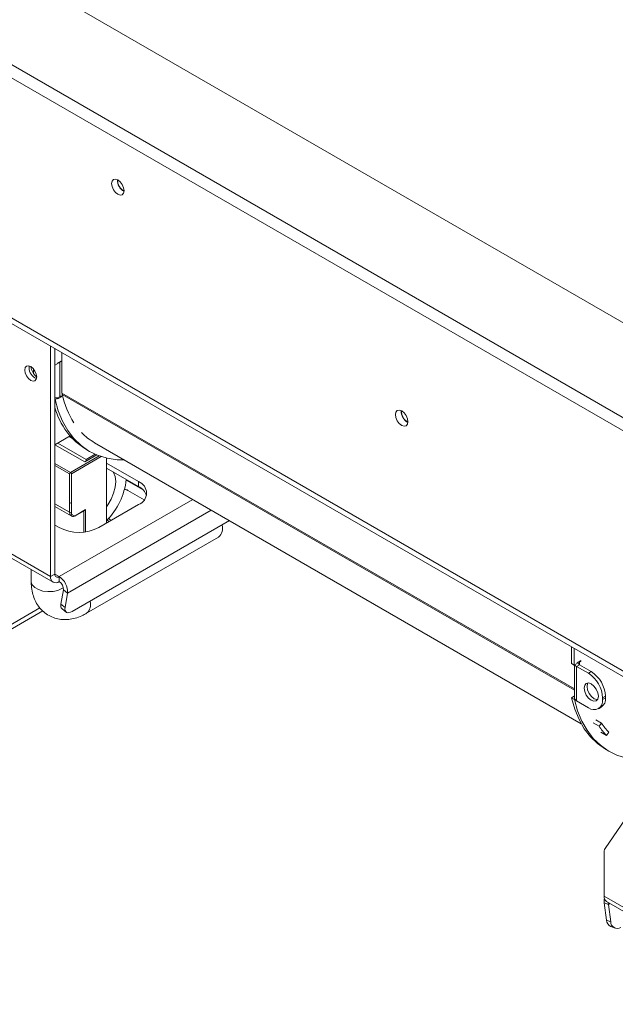
# Model space of a CAD drawing. Units: millimetres. Extents: x 19 to 11388, y -5078 to 5134.
# Drawn here: x 4524 to 4673, y 674 to 919 of the extents above; entities that cross this region are included whole.
import ezdxf

# ---------------------------------------------------------------- set-up
doc = ezdxf.new("R2010")
doc.units = ezdxf.units.MM
doc.header["$LTSCALE"] = 20

msp = doc.modelspace()

# ---------------------------------------------------------------- linework, layer by layer
at = {"color": 7, "linetype": 'Continuous', "lineweight": 15}
for p, q in [((3292.2966734, 1617.6983981), (5150.5732943, 544.9381392)), ((5150.5732943, 568.6139744), (3333.3088667, 1617.6983981)), ((3292.2966734, 1614.4322349), (5150.5732943, 541.6719759)), ((3314.9240904, 1541.5155385), (5146.3306536, 484.2670336)), ((3315.75268, 1539.6841592), (5147.1592433, 482.4356544)), ((4532.0669928, 780.0806628), (4532.0669928, 837.5208524)), ((4533.127653, 836.9085463), (4533.127653, 832.7474457)), ((4533.127653, 780.6929689), (4533.127653, 836.9085463)), ((4534.8954199, 835.8880362), (4534.8954199, 825.8013748)), ((4526.6929813, 832.1752633), (4526.7413954, 832.5816017)), ((4527.8243521, 830.7054633), (4527.8243521, 831.8053641)), ((4533.8347598, 833.1556497), (4533.127653, 832.7474457)), ((4533.8347598, 833.3597849), (4534.7539986, 833.8904502)), ((4533.8347598, 833.1556497), (4533.8347598, 833.3597849)), ((4534.7539986, 833.686315), (4534.4004452, 833.482213)), ((4534.4004452, 824.9085345), (4534.4004452, 833.482213)), ((4534.7539986, 833.8904502), (4534.7539986, 833.686315)), ((4533.1682618, 824.1972102), (4533.8347598, 824.5819712)), ((4534.7539986, 824.9085013), (4533.8347598, 824.377836)), ((4533.8347598, 824.377836), (4533.8347598, 824.5819712)), ((4534.4004452, 824.9085345), (4534.7539986, 825.1126365)), ((4534.7539986, 825.1126365), (4534.7539986, 824.9085013)), ((4533.1682618, 824.1972102), (4533.127653, 824.2206531)), ((4536.9420377, 815.1450109), (4533.127653, 812.9430135)), ((4537.5428722, 814.4761359), (4536.6631294, 814.9840006)), ((4540.5522742, 808.6567382), (4533.127653, 812.9428808)), ((4540.9058276, 809.2691106), (4533.8347023, 813.3511844)), ((4543.0212912, 813.4444072), (4664.2701928, 743.4489063)), ((4543.5643888, 810.3955949), (4540.5522742, 808.6567382)), ((4540.9058276, 809.2691106), (4543.1594792, 810.5701161)), ((4541.064286, 811.6874891), (4541.7713928, 811.2792851)), ((4545.9969964, 793.4287364), (4545.9969964, 809.6125423)), ((4540.9058276, 808.8608402), (4540.9058276, 809.2691106)), ((4553.987303, 803.756299), (4545.9969964, 808.3690049)), ((4545.9969964, 807.1441937), (4553.987303, 802.5314878)), ((4536.8046082, 796.1232813), (4536.8046082, 805.6768088)), ((4537.2288723, 805.6768088), (4537.2288723, 796.1232813)), ((4493.1761198, 802.5318859), (4532.0669928, 780.0806628)), ((4550.9044636, 804.119616), (4555.0921835, 801.7020967)), ((4553.987303, 803.756299), (4553.987303, 802.5314878)), ((4493.7975621, 801.1583515), (4532.6884351, 778.7071284)), ((4555.4122965, 799.229453), (4551.3288022, 801.5868041)), ((4533.127653, 797.5694201), (4537.2189031, 795.2075917)), ((4537.2288723, 798.3273178), (4536.8046082, 798.5722402)), ((4544.0878081, 792.3265855), (4553.987303, 798.0414423)), ((4538.3688096, 795.2917554), (4540.5522498, 796.5522286)), ((4538.4309538, 795.4291088), (4540.7644062, 796.7761822)), ((4533.127653, 792.9388916), (4534.1883132, 792.3265855)), ((4537.4256649, 771.413244), (4576.6274777, 794.0439688)), ((4546.6777919, 793.8217513), (4546.1264919, 794.1400101)), ((4547.0291516, 794.1387839), (4547.1280598, 794.0816854)), ((4541.0343244, 770.9530722), (4573.9076975, 789.9304666)), ((4527.2134394, 781.8677761), (4527.2134394, 778.9336596)), ((4532.0669928, 780.0806628), (4533.127653, 780.6929689)), ((4534.1883132, 780.0804638), (4534.1883132, 778.8556526)), ((4535.2328595, 776.8151513), (4534.6281616, 773.2040773)), ((4535.2328595, 776.8151513), (4536.2774059, 775.9994613)), ((4536.2774059, 775.9994613), (4535.672708, 772.3883873)), ((4534.6281616, 773.2040773), (4535.672708, 772.3883873)), ((4529.3953732, 772.3168682), (4509.5809972, 760.8782724)), ((4530.1490031, 771.5271183), (4509.5809972, 759.6534612)), ((4534.9030585, 772.064219), (4535.9476048, 771.248529)), ((4661.8210872, 762.6154082), (4661.8210872, 758.4543075)), ((4662.5281939, 762.2072041), (4662.5281939, 758.0461035)), ((4661.8210872, 758.4543075), (4662.5281939, 758.0461035)), ((4663.2353007, 758.4543075), (4662.5281939, 758.0461035)), ((4662.5666716, 758.0683161), (4662.5666716, 749.880629)), ((4663.8009861, 758.1277443), (4663.0938794, 757.7195402)), ((4664.1545395, 759.189108), (4663.2353007, 758.6584427)), ((4663.2353007, 758.6584427), (4663.2353007, 758.4543075)), ((4663.8009861, 758.7808708), (4663.6241807, 758.8829384)), ((4663.8009861, 758.7808708), (4664.1545395, 758.9849728)), ((4666.7708346, 756.4132872), (4663.8009861, 758.1277443)), ((4664.1545395, 758.9849728), (4664.1545395, 759.189108)), ((4663.0938794, 749.1458617), (4663.0938794, 757.7195402)), ((4666.0637278, 756.0050832), (4663.0938794, 757.7195402)), ((4666.0637278, 756.0050832), (4666.7708346, 756.4132872)), ((4661.861696, 749.904072), (4662.5281939, 750.288833)), ((4661.861696, 749.904072), (4662.5688028, 749.4958679)), ((4662.5281939, 750.288833), (4662.5666716, 750.2666204)), ((4662.5688028, 749.4958679), (4662.6608107, 749.548983)), ((4663.0938794, 749.1458617), (4666.0637278, 747.4314047)), ((4670.3063685, 750.2895629), (4669.5992618, 749.8813588)), ((4669.5992618, 749.4730884), (4669.5992618, 749.8813588)), ((4669.5992618, 749.4730884), (4670.3063685, 749.8812925)), ((4670.3063685, 749.8812925), (4670.3063685, 750.2895629)), ((4668.5635247, 747.1838644), (4669.2706315, 747.5920685)), ((4670.2268382, 712.3147893), (4693.3314374, 746.2391018)), ((4667.286106, 743.6650689), (4668.7003195, 742.8486608)), ((4667.90528, 744.4168642), (4669.3194936, 743.600456)), ((4668.7003195, 742.8486608), (4669.3194936, 743.600456)), ((4670.5660204, 740.5012547), (4669.1518068, 741.3176628)), ((4670.5660204, 740.5012547), (4671.1418863, 741.3075399)), ((4670.464827, 736.9861469), (4671.1719338, 736.5779428)), ((4669.9528151, 700.4808719), (4669.9528151, 711.2687588)), ((4669.9528151, 700.4808719), (4708.8436881, 678.0296489)), ((4671.0295891, 698.421368), (4669.9850428, 698.8116855)), ((4670.5897407, 694.5024421), (4669.9850428, 698.8116855)), ((4670.5742574, 699.1073375), (4709.4651304, 676.6561145)), ((4671.634287, 694.1121246), (4671.0295891, 698.421368)), ((4670.5897407, 694.5024421), (4671.634287, 694.1121246)), ((4671.6609637, 692.9168416), (4672.7055101, 692.526524))]:
    msp.add_line(p, q, dxfattribs=at)
at = {"color": 8, "linetype": 'Continuous', "lineweight": 15}
for p, q in [((4662.5666716, 752.0983301), (4534.8954199, 825.8013748)), ((4662.5666716, 751.7971864), (4534.9302153, 825.4801442)), ((4537.0167403, 806.0442323), (4544.1549409, 810.1650277)), ((4544.6849332, 809.9811011), (4537.2288723, 805.6768088)), ((4533.127653, 808.2893546), (4537.0167403, 806.0442323)), ((4536.8046082, 805.6768088), (4533.127653, 807.7994699)), ((4536.8046082, 796.1232813), (4533.127653, 798.2459424)), ((4567.5019558, 799.3120204), (4534.1883132, 780.0804638)), ((4536.2774059, 775.9994613), (4572.081137, 796.6685154)), ((4540.3401422, 791.2030301), (4540.3401422, 796.4297814)), ((4540.7644062, 796.7761822), (4540.7644062, 791.253579)), ((4533.127653, 780.6927699), (4534.1883132, 780.0804638)), ((4663.8009861, 758.1277443), (4663.8009861, 758.7808708)), ((4671.0295891, 698.421368), (4671.3960547, 698.6329241))]:
    msp.add_line(p, q, dxfattribs=at)
at = {"color": 7, "linetype": 'Continuous', "lineweight": 15, "flags": 128}
for points in [[(4550.3810584, 876.2323576), (4550.2626428, 876.9881661), (4549.9254235, 877.7656295), (4549.4207392, 878.4463859), (4548.8254235, 878.9267963), (4548.2301078, 879.1337227), (4547.7254235, 879.0356624), (4547.3882043, 878.6475442), (4547.2697886, 878.0284555), (4547.3882043, 877.272647), (4547.7254235, 876.4951836), (4548.2301078, 875.8144272), (4548.8254235, 875.3340168), (4549.4207392, 875.1270903), (4549.9254235, 875.2251507), (4550.2626428, 875.6132689), (4550.3810584, 876.2323576)], [(4528.6021696, 829.8485002), (4528.4891365, 830.5699538), (4528.1672453, 831.3120779), (4527.6855013, 831.9618908), (4527.1172453, 832.4204644), (4526.5489894, 832.6179851), (4526.0672453, 832.5243821), (4525.7453542, 832.1539056), (4525.6323211, 831.5629573), (4525.7453542, 830.8415037), (4526.0672453, 830.0993796), (4526.5489894, 829.4495667), (4527.1172453, 828.990993), (4527.6855013, 828.7934724), (4528.1672453, 828.8870754), (4528.4891365, 829.2575519), (4528.6021696, 829.8485002)], [(4534.4004452, 833.482213), (4534.1276794, 833.3529853), (4533.8347598, 833.2613991)], [(4533.1682618, 824.1972102), (4533.9681941, 821.3778595), (4535.0247364, 818.8049224), (4536.329026, 816.4999816), (4537.8701221, 814.4823718), (4539.6350974, 812.7690175), (4541.6091466, 811.3742909), (4543.7757106, 810.3098915), (4546.1166156, 809.5847479), (4548.6122252, 809.2049428), (4550.4658239, 809.14677)], [(4621.0917366, 818.6728654), (4620.9733209, 819.4286739), (4620.6361016, 820.2061372), (4620.1314174, 820.8868936), (4619.5361016, 821.3673041), (4618.9407859, 821.5742305), (4618.4361016, 821.4761702), (4618.0988824, 821.0880519), (4617.9804667, 820.4689632), (4618.0988824, 819.7131547), (4618.4361016, 818.9356914), (4618.9407859, 818.254935), (4619.5361016, 817.7745245), (4620.1314174, 817.5675981), (4620.6361016, 817.6656584), (4620.9733209, 818.0537767), (4621.0917366, 818.6728654)], [(4545.9969964, 797.4887827), (4546.337451, 797.973361), (4547.1547917, 799.3890365), (4547.7697645, 800.8742467), (4548.1515322, 802.3545169), (4548.2809513, 803.7556202), (4548.1515322, 805.0072993), (4547.7697645, 806.0467899), (4547.7060099, 806.1576011)], [(4546.5408633, 794.5941424), (4546.801772, 794.3013119), (4547.0291516, 794.1387839)], [(4535.672708, 772.3883873), (4535.6416044, 771.9827668), (4535.6932173, 771.6397953), (4535.8255632, 771.372653), (4536.033556, 771.1916059), (4536.3092029, 771.1036115), (4536.6419107, 771.1120516), (4537.0188938, 771.2166017), (4537.4256649, 771.413244)], [(4668.5386016, 750.2895297), (4668.4040383, 751.148403), (4668.0208346, 752.0318841), (4667.4473298, 752.8054709), (4666.7708346, 753.3513919), (4666.0943395, 753.5865355), (4665.5208346, 753.4751034), (4665.1376309, 753.0340599), (4665.0030677, 752.33055), (4665.1376309, 751.4716767), (4665.5208346, 750.5881956), (4666.0943395, 749.8146088), (4666.7708346, 749.2686878), (4667.4473298, 749.0335442), (4668.0208346, 749.1449764), (4668.4040383, 749.5860198), (4668.5386016, 750.2895297)], [(4665.7101745, 752.7387541), (4665.8447377, 753.4422639), (4665.9255191, 753.5908688)], [(4668.3232569, 749.437415), (4668.1544365, 749.4417482), (4667.4779414, 749.6768919), (4666.8014463, 750.2228129), (4666.2279414, 750.9963997), (4665.8447377, 751.8798807), (4665.7101745, 752.7387541)], [(4661.861696, 749.904072), (4662.6616283, 747.0847213), (4663.7181706, 744.5117842), (4665.0224602, 742.2068434), (4666.5635563, 740.1892337), (4668.3285315, 738.4758794), (4670.3025807, 737.0811528), (4670.464827, 736.9861469)], [(4662.5688028, 749.4958679), (4663.3687351, 746.6765173), (4664.4252774, 744.1035802), (4665.729567, 741.7986394), (4667.2706631, 739.7810296), (4669.0356383, 738.0676753), (4671.0096875, 736.6729487), (4673.1762516, 735.6085493), (4675.5171566, 734.8834057), (4678.0127662, 734.5036006), (4680.6421462, 734.4723199), (4683.3832405, 734.7898262), (4685.9307887, 735.372784)], [(4671.0292459, 698.8446783), (4671.0144848, 698.6961993), (4671.0295891, 698.421368)]]:
    msp.add_lwpolyline(points, dxfattribs=at)
at = {"color": 8, "linetype": 'Continuous', "lineweight": 15, "flags": 128}
msp.add_lwpolyline([(4527.2134394, 778.9336596), (4527.2249049, 778.7483351), (4527.4971657, 778.0258235), (4528.1110038, 777.3768593), (4529.0166899, 776.8540179), (4530.1408506, 776.4996566), (4531.3924131, 776.3424838), (4532.6699832, 776.3952327), (4533.8700599, 776.6536298), (4534.8954199, 777.0967414), (4535.2222515, 777.3071586)], dxfattribs=at)
at = {"color": 7, "linetype": 'Continuous', "lineweight": 15}
for centre, radius, start, end in [((4551.8366309, 878.868423), 3.1495784, 177.74034677, 242.097382356), ((4551.7552746, 878.8213616), 2.9971578, 177.270825768, 242.52068935), ((4529.6946801, 832.2189212), 3.0020163, 180.833274048, 247.663048096), ((4531.0934384, 833.0014693), 3.9984434, 188.992411702, 231.176463854), ((4533.1795116, 827.2008913), 2.5972252, 268.855903254, 298.040239116), ((4536.3043763, 825.7914916), 1.408991, 179.598102792, 192.766123011), ((4556.4190051, 830.2367527), 22.0089394, 192.481340886, 212.638845502), ((4550.4421632, 827.0269501), 17.9789779, 195.625673799, 238.560204241), ((4622.547309, 821.3089308), 3.1495784, 177.74034677, 242.097382356), ((4622.4659528, 821.2618694), 2.9971578, 177.270825767, 242.52068935), ((4550.3849907, 826.1610707), 14.6948154, 223.644348483, 239.926623811), ((4537.2651731, 805.6558505), 0.4610414, 122.60547834, 177.394521514), ((4536.7683075, 805.6558505), 0.4610414, 2.605478486, 57.39452166), ((4533.3692357, 806.3710451), 17.6744149, 315.59941695, 353.274159496), ((4552.9028138, 800.8988707), 3.0563072, 290.783420799, 69.216579201), ((4552.3545165, 799.1128365), 3.7885576, 18.04611829, 64.47033167), ((4550.5483126, 800.1824515), 1.6066643, 60.936239452, 93.343754399), ((4537.0167403, 796.5326946), 0.4611066, 242.609672237, 297.390327763), ((4537.9616987, 796.0044051), 0.7424056, 170.78596301, 309.203285236), ((4572.1594371, 792.0394859), 2.7394118, 309.656854258, 19.526229284), ((4539.1380606, 801.8795631), 10.7591534, 242.609672237, 297.390327763), ((4533.7742645, 780.5880781), 0.6550638, 170.78596301, 309.203285236), ((4533.3602159, 779.8708813), 1.3101276, 170.785963009, 309.203285236), ((4531.83605, 776.3011128), 4.451588, 356.114507442, 58.101919092), ((4533.0121816, 776.9659771), 2.225794, 356.114507442, 58.101919092), ((4535.7106857, 772.8620698), 1.1352654, 162.466837585, 224.651105174), ((4663.6158965, 758.7145183), 1.1236028, 211.786069368, 242.316166961), ((4663.9249278, 758.4543075), 0.3492923, 110.783420799, 249.2165792), ((4661.9231812, 749.5320546), 7.684024, 2.605478486, 57.39452166), ((4662.630288, 749.9402586), 7.684024, 2.605478486, 57.39452166), ((4663.4674943, 749.9704605), 0.9052907, 185.694799251, 245.625341706), ((4667.4438899, 749.1234524), 2.183546, 230.796714764, 9.21403699), ((4667.9279408, 749.5784723), 2.3976277, 304.056350863, 7.25582953), ((4682.8408821, 752.4764848), 16.1744191, 213.282640001, 223.67219164), ((4682.5430365, 751.9356235), 16.5587954, 213.282640001, 223.67219164), ((4671.8074231, 711.3418245), 1.8560467, 148.384685643, 182.256104494), ((4671.4228209, 700.3186117), 1.4789338, 173.701152477, 234.98666713), ((4672.4222302, 699.2357181), 2.4738, 165.184968943, 189.869775403), ((4672.4530087, 694.6065993), 1.866177, 183.199518984, 244.88596926), ((4673.2567833, 694.083287), 1.6227525, 178.981754199, 302.30275418)]:
    msp.add_arc(centre, radius, start, end, dxfattribs=at)
at = {"color": 8, "linetype": 'Continuous', "lineweight": 15}
for centre, radius, start, end in [((4537.7786826, 796.0139233), 0.9801938, 173.594302299, 236.165163021), ((4538.2807488, 795.4143291), 0.1509305, 305.706767206, 5.619618381), ((4539.2854535, 773.0620936), 2.7399864, 309.689194637, 19.521922839)]:
    msp.add_arc(centre, radius, start, end, dxfattribs=at)
at = {"color": 7, "linetype": 'Continuous', "lineweight": 15}
msp.add_ellipse((4540.5522742, 796.8986434), major_axis=(0.2121407, 0.3674185), ratio=0.5773346305, start_param=3.926950185, end_param=4.7124296124, dxfattribs=at)
for points, knots in [([(4537.2436703, 795.2110395), (4537.2624806, 795.1952519), (4537.3965335, 795.0827403), (4537.7570333, 795.0678387), (4538.1176702, 795.1552218), (4538.3214178, 795.2659905), (4538.3688096, 795.2917554)], [0, 0, 0, 0, 0.0653963466, 0.4660517017, 0.875803139, 1, 1, 1, 1]), ([(4527.2134394, 778.9336596), (4527.2225982, 778.5580143), (4527.2464548, 777.579543), (4527.4923219, 776.0760431), (4528.0043714, 774.4865535), (4528.7448825, 773.0752625), (4529.7248274, 771.8179395), (4530.9388541, 770.7699004), (4532.3523274, 769.9901035), (4533.8559012, 769.5195129), (4535.4113678, 769.3429834), (4536.9993298, 769.4456204), (4538.6109783, 769.8262041), (4539.9606988, 770.362418), (4540.7589629, 770.8015823), (4541.0343244, 770.9530722)], [0, 0, 0, 0, 0.0545121494, 0.1419918396, 0.2257463032, 0.3058740455, 0.3833160682, 0.4672792468, 0.5480799024, 0.6270318759, 0.7054969748, 0.7852659415, 0.8679071074, 0.9544345093, 1, 1, 1, 1])]:
    msp.add_open_spline(points, degree=3, knots=knots, dxfattribs=at)

doc.saveas('drawing.dxf')
